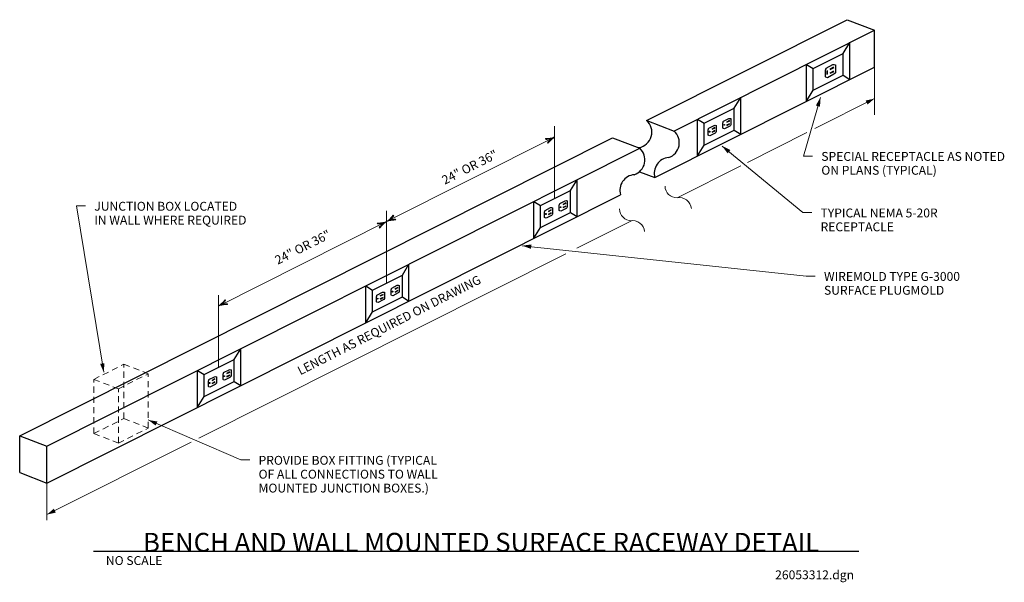
# Model space of a CAD drawing. Units: inches. Extents: x 123835 to 124723, y 121112 to 121619.
import ezdxf
from ezdxf.enums import TextEntityAlignment as Align

# ---------------------------------------------------------------- set-up
doc = ezdxf.new("R2010")
doc.units = ezdxf.units.IN
doc.header["$MEASUREMENT"] = 0
doc.linetypes.add('DGN Style 2', pattern=[9.204097, 5.522458, -3.681639])
for name, color, linetype, lineweight in [('Level 3', 7, 'Continuous', 0), ('Level 52', 7, 'Continuous', 0), ('Level 61', 7, 'Continuous', 0), ('Level 62', 7, 'Continuous', 0), ('Level 63', 7, 'Continuous', 0)]:
    doc.layers.add(name, color=color, linetype=linetype, lineweight=lineweight)
doc.styles.add('Style-Tahoma', font='tahoma.ttf')
doc.styles.add('Style-Tahoma I 0.61087', font='tahoma.ttf', dxfattribs={"oblique": 35})
doc.styles.add('UofM Titles', font='arialbd.ttf', dxfattribs={"height": 17})

# ---------------------------------------------------------------- blocks, each defined once
blk = doc.blocks.new('U1')
at = {"layer": 'Level 63', "color": 7, "linetype": 'Continuous', "lineweight": 0, "flags": 128}
blk.add_lwpolyline([(0, 0), (-0.71, 0.12), (-1.4, 0.23), (-2.32, 0.37), (-3.25, 0.62), (-4.06, 0.84), (-4.75, 1.03), (-5.33, 1.26), (-5.96, 1.5), (-6.55, 1.73), (-7.15, 1.97), (-7.68, 2.22), (-8.1, 2.42), (-8.1, 1.62), (-7.58, 1.43), (-7.08, 1.25), (-6.54, 1.09), (-6.01, 0.94), (-5.35, 0.76), (-4.84, 0.6), (-4.12, 0.47), (-3.5, 0.36), (-2.81, 0.24), (-2.16, 0.16), (-1.57, 0.11), (-1.09, 0.07), (-0.6, 0.04), (0, 0), (-0.76, -0.05), (-1.5, -0.11), (-2.47, -0.18), (-3.36, -0.34), (-4.02, -0.46), (-4.7, -0.58), (-5.35, -0.74), (-6.18, -0.98), (-6.77, -1.15), (-7.38, -1.36), (-8.1, -1.62), (-8.1, -2.44), (-7.56, -2.17), (-6.78, -1.81), (-6.19, -1.6), (-5.42, -1.3), (-4.66, -1.01), (-4.01, -0.83), (-3.2, -0.61), (-2.62, -0.44), (-1.97, -0.32), (-1.32, -0.22), (-0.66, -0.11), (0, 0)], dxfattribs=at)
blk = doc.blocks.new('TERARR')
at = {"layer": 'Level 63', "color": 7, "linetype": 'Continuous', "lineweight": 0, "extrusion": (0, 0, -1)}
blk.add_solid([(8, 2), (0, 0), (8, -2)], dxfattribs=at)

msp = doc.modelspace()

# ---------------------------------------------------------------- linework, layer by layer
at = {"layer": 'Level 52', "color": 30, "linetype": 'Continuous', "lineweight": 30}
msp.add_line((123901.87725, 121140.411945), (124591.8545, 121140.411945), dxfattribs=at)
at = {"layer": 'Level 61', "color": 1, "linetype": 'DGN Style 2', "lineweight": 13}
for p, q in [((123902.097375, 121295.27425), (123929.137375, 121308.8565)), ((123929.137375, 121259.948875), (123929.137375, 121308.8565)), ((123929.137375, 121308.8565), (123951.243625, 121300.308125)), ((123902.097375, 121295.27425), (123924.203625, 121286.725875)), ((123902.097375, 121246.366625), (123902.097375, 121295.27425)), ((123924.203625, 121286.725875), (123951.243625, 121300.308125)), ((123951.243625, 121251.4005), (123951.243625, 121300.308125)), ((123924.203625, 121237.81825), (123924.203625, 121286.725875)), ((123902.097375, 121246.366625), (123929.137375, 121259.948875)), ((123929.137375, 121259.948875), (123951.243625, 121251.4005)), ((123924.203625, 121237.81825), (123951.243625, 121251.4005)), ((123902.097375, 121246.366625), (123924.203625, 121237.81825))]:
    msp.add_line(p, q, dxfattribs=at)
at = {"layer": 'Level 62', "color": 4, "linetype": 'Continuous', "lineweight": 30}
for p, q in [((124400.597, 121528.472125), (124581.460125, 121619.32025)), ((124581.460125, 121619.32025), (124606.03275, 121609.818125)), ((124425.23925, 121519.005), (124606.03275, 121609.818125)), ((124606.03275, 121576.69325), (124606.03275, 121609.818125)), ((124577.8495, 121588.94725), (124583.8495, 121598.675375)), ((124583.8495, 121565.5505), (124583.8495, 121598.675375)), ((124550.87275, 121575.39675), (124577.8495, 121588.94725)), ((124577.8495, 121569.251), (124577.8495, 121588.94725)), ((124407.972125, 121477.20675), (124606.03275, 121576.69325)), ((124544.87275, 121545.972375), (124544.87275, 121579.09725)), ((124544.87275, 121579.09725), (124550.87275, 121575.39675)), ((124562.359375, 121575.62425), (124568.533625, 121578.832875)), ((124566.090625, 121575.055375), (124569.52125, 121576.7465)), ((124568.533625, 121578.832875), (124569.721, 121578.951625)), ((124569.721, 121578.951625), (124570.7895, 121578.714)), ((124570.7895, 121578.714), (124570.7895, 121571.583875)), ((124550.87275, 121555.7005), (124550.87275, 121575.39675)), ((124550.87275, 121555.7005), (124577.8495, 121569.251)), ((124561.789375, 121574.901625), (124561.76575, 121574.0795)), ((124561.76575, 121572.891), (124561.76575, 121574.0795)), ((124561.76575, 121567.900125), (124561.76575, 121572.891)), ((124562.240625, 121567.424625), (124561.76575, 121567.900125)), ((124562.359375, 121575.62425), (124561.789375, 121574.901625)), ((124563.26575, 121569.90725), (124563.26575, 121573.34475)), ((124569.4835, 121570.157875), (124563.54675, 121567.06825)), ((124563.6765, 121570.154), (124563.6765, 121573.5915)), ((124566.090625, 121571.5705), (124569.52125, 121573.261625)), ((124566.193, 121574.543), (124569.623625, 121576.234125)), ((124566.193, 121571.05825), (124569.623625, 121572.74925)), ((124570.196, 121570.752125), (124569.4835, 121570.157875)), ((124570.7895, 121571.583875), (124570.196, 121570.752125)), ((124577.8495, 121569.251), (124583.8495, 121565.5505)), ((124563.54675, 121567.06825), (124562.240625, 121567.424625)), ((124544.87275, 121545.972375), (124550.87275, 121555.7005)), ((124479.468, 121539.529875), (124485.468, 121549.258)), ((124485.468, 121516.133125), (124485.468, 121549.258)), ((124452.49125, 121525.979375), (124479.468, 121539.529875)), ((124479.468, 121519.833625), (124479.468, 121539.529875)), ((124400.792, 121528.39675), (124425.3645, 121518.894625)), ((124446.49125, 121496.555), (124446.49125, 121529.679875)), ((124446.49125, 121529.679875), (124452.49125, 121525.979375)), ((124452.49125, 121506.283125), (124452.49125, 121525.979375)), ((124456.619, 121521.532875), (124461.558375, 121524.09975)), ((124461.558375, 121524.09975), (124462.50825, 121524.19475)), ((124462.50825, 121524.19475), (124463.363125, 121524.004625)), ((124463.363125, 121524.004625), (124463.363125, 121518.3005)), ((124469.435125, 121527.1865), (124469.41625, 121526.52875)), ((124469.41625, 121525.578), (124469.41625, 121526.52875)), ((124469.41625, 121521.58525), (124469.41625, 121525.578)), ((124469.891125, 121527.764625), (124469.435125, 121527.1865)), ((124469.891125, 121527.764625), (124474.8305, 121530.3315)), ((124470.2135, 121524.767625), (124470.54125, 121524.9725)), ((124470.2135, 121524.767625), (124470.377375, 121524.152625)), ((124470.377375, 121524.152625), (124470.41825, 121524.439625)), ((124470.623125, 121524.193625), (124470.377375, 121524.152625)), ((124470.54125, 121524.9725), (124470.787, 121524.9725)), ((124470.746, 121524.275625), (124470.623125, 121524.193625)), ((124470.787, 121524.726625), (124470.746, 121524.275625)), ((124470.787, 121524.9725), (124470.787, 121524.726625)), ((124475.590375, 121523.3915), (124470.841, 121520.91975)), ((124472.876125, 121527.3095), (124475.620625, 121528.662375)), ((124472.876125, 121524.521625), (124475.620625, 121525.8745)), ((124472.958, 121526.899625), (124475.7025, 121528.2525)), ((124472.958, 121524.11175), (124475.7025, 121525.464625)), ((124474.8305, 121530.3315), (124475.780375, 121530.4265)), ((124476.160375, 121523.866875), (124475.590375, 121523.3915)), ((124475.780375, 121530.4265), (124476.63525, 121530.236375)), ((124476.63525, 121524.53225), (124476.160375, 121523.866875)), ((124476.63525, 121530.236375), (124476.63525, 121524.53225)), ((124452.49125, 121506.283125), (124479.468, 121519.833625)), ((124456.163, 121520.95475), (124456.144125, 121520.297)), ((124456.144125, 121519.34625), (124456.144125, 121520.297)), ((124456.144125, 121515.3535), (124456.144125, 121519.34625)), ((124456.524, 121514.973125), (124456.144125, 121515.3535)), ((124456.619, 121521.532875), (124456.163, 121520.95475)), ((124457.568875, 121514.688), (124456.524, 121514.973125)), ((124456.941375, 121518.535875), (124457.269125, 121518.74075)), ((124456.941375, 121518.535875), (124457.10525, 121517.920875)), ((124457.10525, 121517.920875), (124457.146125, 121518.207875)), ((124457.351, 121517.961875), (124457.10525, 121517.920875)), ((124457.269125, 121518.74075), (124457.514875, 121518.74075)), ((124457.473875, 121518.043875), (124457.351, 121517.961875)), ((124457.514875, 121518.494875), (124457.473875, 121518.043875)), ((124457.514875, 121518.74075), (124457.514875, 121518.494875)), ((124462.31825, 121517.15975), (124457.568875, 121514.688)), ((124459.604, 121521.07775), (124462.3485, 121522.430625)), ((124459.604, 121518.289875), (124462.3485, 121519.64275)), ((124459.685875, 121520.667875), (124462.430375, 121522.02075)), ((124459.685875, 121517.88), (124462.430375, 121519.232875)), ((124462.88825, 121517.635125), (124462.31825, 121517.15975)), ((124463.363125, 121518.3005), (124462.88825, 121517.635125)), ((124469.796125, 121521.204875), (124469.41625, 121521.58525)), ((124470.841, 121520.91975), (124469.796125, 121521.204875)), ((124479.468, 121519.833625), (124485.468, 121516.133125)), ((123835.243, 121244.492625), (124369.75825, 121512.981625)), ((124369.758125, 121512.981625), (124394.330625, 121503.4795)), ((124446.49125, 121496.555), (124452.49125, 121506.283125)), ((123859.815625, 121234.9905), (124394.330625, 121503.4795)), ((124394.22775, 121482.387), (124408.015625, 121477.05525)), ((124331.895875, 121465.403875), (124337.895875, 121475.132)), ((124337.895875, 121442.007125), (124337.895875, 121475.132)), ((123859.815625, 121201.865625), (124376.98175, 121461.640125)), ((124304.919125, 121451.853375), (124331.895875, 121465.403875)), ((124331.895875, 121445.707625), (124331.895875, 121465.403875)), ((124298.919125, 121422.429), (124298.919125, 121455.553875)), ((124298.919125, 121455.553875), (124304.919125, 121451.853375)), ((124321.863, 121453.0605), (124321.844125, 121452.40275)), ((124321.844125, 121451.452), (124321.844125, 121452.40275)), ((124322.319, 121453.638625), (124321.863, 121453.0605)), ((124322.319, 121453.638625), (124327.258375, 121456.2055)), ((124325.304, 121453.1835), (124328.0485, 121454.536375)), ((124325.385875, 121452.773625), (124328.130375, 121454.1265)), ((124327.258375, 121456.2055), (124328.20825, 121456.3005)), ((124328.20825, 121456.3005), (124329.063125, 121456.110375)), ((124329.063125, 121456.110375), (124329.063125, 121450.40625)), ((124304.919125, 121432.157125), (124304.919125, 121451.853375)), ((124304.919125, 121432.157125), (124331.895875, 121445.707625)), ((124308.590875, 121446.82875), (124308.572, 121446.171)), ((124308.572, 121445.22025), (124308.572, 121446.171)), ((124308.572, 121441.2275), (124308.572, 121445.22025)), ((124309.046875, 121447.406875), (124308.590875, 121446.82875)), ((124309.046875, 121447.406875), (124313.98625, 121449.97375)), ((124309.36925, 121444.409875), (124309.697, 121444.61475)), ((124309.36925, 121444.409875), (124309.533125, 121443.794875)), ((124309.533125, 121443.794875), (124309.574, 121444.081875)), ((124309.778875, 121443.835875), (124309.533125, 121443.794875)), ((124309.697, 121444.61475), (124309.94275, 121444.61475)), ((124309.90175, 121443.917875), (124309.778875, 121443.835875)), ((124309.94275, 121444.368875), (124309.90175, 121443.917875)), ((124309.94275, 121444.61475), (124309.94275, 121444.368875)), ((124312.031875, 121446.95175), (124314.776375, 121448.304625)), ((124312.031875, 121444.163875), (124314.776375, 121445.51675)), ((124312.11375, 121446.541875), (124314.85825, 121447.89475)), ((124312.11375, 121443.754), (124314.85825, 121445.106875)), ((124313.98625, 121449.97375), (124314.936125, 121450.06875)), ((124315.316125, 121443.509125), (124314.746125, 121443.03375)), ((124314.936125, 121450.06875), (124315.791, 121449.878625)), ((124315.791, 121444.1745), (124315.316125, 121443.509125)), ((124315.791, 121449.878625), (124315.791, 121444.1745)), ((124321.844125, 121447.45925), (124321.844125, 121451.452)), ((124322.224, 121447.078875), (124321.844125, 121447.45925)), ((124323.268875, 121446.79375), (124322.224, 121447.078875)), ((124322.641375, 121450.641625), (124322.969125, 121450.8465)), ((124322.641375, 121450.641625), (124322.80525, 121450.026625)), ((124322.80525, 121450.026625), (124322.846125, 121450.313625)), ((124323.051, 121450.067625), (124322.80525, 121450.026625)), ((124322.969125, 121450.8465), (124323.214875, 121450.8465)), ((124323.173875, 121450.149625), (124323.051, 121450.067625)), ((124323.214875, 121450.600625), (124323.173875, 121450.149625)), ((124323.214875, 121450.8465), (124323.214875, 121450.600625)), ((124328.01825, 121449.2655), (124323.268875, 121446.79375)), ((124325.304, 121450.395625), (124328.0485, 121451.7485)), ((124325.385875, 121449.98575), (124328.130375, 121451.338625)), ((124328.58825, 121449.740875), (124328.01825, 121449.2655)), ((124329.063125, 121450.40625), (124328.58825, 121449.740875)), ((124331.895875, 121445.707625), (124337.895875, 121442.007125)), ((124308.951875, 121440.847125), (124308.572, 121441.2275)), ((124309.99675, 121440.562), (124308.951875, 121440.847125)), ((124314.746125, 121443.03375), (124309.99675, 121440.562)), ((124298.919125, 121422.429), (124304.919125, 121432.157125)), ((124180.291625, 121389.2525), (124186.291625, 121398.980625)), ((124186.291625, 121365.85575), (124186.291625, 121398.980625)), ((124153.314875, 121375.702), (124180.291625, 121389.2525)), ((124180.291625, 121369.55625), (124180.291625, 121389.2525)), ((124147.314875, 121346.277625), (124147.314875, 121379.4025)), ((124147.314875, 121379.4025), (124153.314875, 121375.702)), ((124153.314875, 121356.00575), (124153.314875, 121375.702)), ((124157.442625, 121371.2555), (124162.382, 121373.822375)), ((124162.382, 121373.822375), (124163.331875, 121373.917375)), ((124163.331875, 121373.917375), (124164.18675, 121373.72725)), ((124164.18675, 121373.72725), (124164.18675, 121368.023125)), ((124170.25875, 121376.909125), (124170.239875, 121376.251375)), ((124170.239875, 121375.300625), (124170.239875, 121376.251375)), ((124170.239875, 121371.307875), (124170.239875, 121375.300625)), ((124170.71475, 121377.48725), (124170.25875, 121376.909125)), ((124170.71475, 121377.48725), (124175.654125, 121380.054125)), ((124171.037125, 121374.49025), (124171.364875, 121374.695125)), ((124171.037125, 121374.49025), (124171.201, 121373.87525)), ((124171.201, 121373.87525), (124171.241875, 121374.16225)), ((124171.44675, 121373.91625), (124171.201, 121373.87525)), ((124171.364875, 121374.695125), (124171.610625, 121374.695125)), ((124171.569625, 121373.99825), (124171.44675, 121373.91625)), ((124171.610625, 121374.44925), (124171.569625, 121373.99825)), ((124171.610625, 121374.695125), (124171.610625, 121374.44925)), ((124176.414, 121373.114125), (124171.664625, 121370.642375)), ((124173.69975, 121377.032125), (124176.44425, 121378.385)), ((124173.69975, 121374.24425), (124176.44425, 121375.597125)), ((124173.781625, 121376.62225), (124176.526125, 121377.975125)), ((124173.781625, 121373.834375), (124176.526125, 121375.18725)), ((124175.654125, 121380.054125), (124176.604, 121380.149125)), ((124176.984, 121373.5895), (124176.414, 121373.114125)), ((124176.604, 121380.149125), (124177.458875, 121379.959)), ((124177.458875, 121374.254875), (124176.984, 121373.5895)), ((124177.458875, 121379.959), (124177.458875, 121374.254875)), ((124153.314875, 121356.00575), (124180.291625, 121369.55625)), ((124156.986625, 121370.677375), (124156.96775, 121370.019625)), ((124156.96775, 121369.068875), (124156.96775, 121370.019625)), ((124156.96775, 121365.076125), (124156.96775, 121369.068875)), ((124157.347625, 121364.69575), (124156.96775, 121365.076125)), ((124157.442625, 121371.2555), (124156.986625, 121370.677375)), ((124158.3925, 121364.410625), (124157.347625, 121364.69575)), ((124157.765, 121368.2585), (124158.09275, 121368.463375)), ((124157.765, 121368.2585), (124157.928875, 121367.6435)), ((124157.928875, 121367.6435), (124157.96975, 121367.9305)), ((124158.174625, 121367.6845), (124157.928875, 121367.6435)), ((124158.09275, 121368.463375), (124158.3385, 121368.463375)), ((124158.2975, 121367.7665), (124158.174625, 121367.6845)), ((124158.3385, 121368.2175), (124158.2975, 121367.7665)), ((124158.3385, 121368.463375), (124158.3385, 121368.2175)), ((124163.141875, 121366.882375), (124158.3925, 121364.410625)), ((124160.427625, 121370.800375), (124163.172125, 121372.15325)), ((124160.427625, 121368.0125), (124163.172125, 121369.365375)), ((124160.5095, 121370.3905), (124163.254, 121371.743375)), ((124160.5095, 121367.602625), (124163.254, 121368.9555)), ((124163.711875, 121367.35775), (124163.141875, 121366.882375)), ((124164.18675, 121368.023125), (124163.711875, 121367.35775)), ((124170.61975, 121370.9275), (124170.239875, 121371.307875)), ((124171.664625, 121370.642375), (124170.61975, 121370.9275)), ((124180.291625, 121369.55625), (124186.291625, 121365.85575)), ((124147.314875, 121346.277625), (124153.314875, 121356.00575)), ((124028.687375, 121313.101125), (124034.687375, 121322.82925)), ((124034.687375, 121289.704375), (124034.687375, 121322.82925)), ((124001.710625, 121299.550625), (124028.687375, 121313.101125)), ((124028.687375, 121293.404875), (124028.687375, 121313.101125)), ((123995.710625, 121270.12625), (123995.710625, 121303.251125)), ((123995.710625, 121303.251125), (124001.710625, 121299.550625)), ((124019.1105, 121301.335875), (124018.6545, 121300.75775)), ((124019.1105, 121301.335875), (124024.049875, 121303.90275)), ((124022.0955, 121300.88075), (124024.84, 121302.233625)), ((124022.177375, 121300.470875), (124024.921875, 121301.82375)), ((124024.049875, 121303.90275), (124024.99975, 121303.99775)), ((124024.99975, 121303.99775), (124025.854625, 121303.807625)), ((124025.854625, 121303.807625), (124025.854625, 121298.1035)), ((124001.710625, 121279.854375), (124001.710625, 121299.550625)), ((124001.710625, 121279.854375), (124028.687375, 121293.404875)), ((124005.382375, 121294.526), (124005.3635, 121293.86825)), ((124005.3635, 121292.9175), (124005.3635, 121293.86825)), ((124005.3635, 121288.92475), (124005.3635, 121292.9175)), ((124005.838375, 121295.104125), (124005.382375, 121294.526)), ((124005.838375, 121295.104125), (124010.77775, 121297.671)), ((124008.823375, 121294.649), (124011.567875, 121296.001875)), ((124008.823375, 121291.861125), (124011.567875, 121293.214)), ((124008.90525, 121294.239125), (124011.64975, 121295.592)), ((124008.90525, 121291.45125), (124011.64975, 121292.804125)), ((124010.77775, 121297.671), (124011.727625, 121297.766)), ((124011.727625, 121297.766), (124012.5825, 121297.575875)), ((124012.5825, 121297.575875), (124012.5825, 121291.87175)), ((124018.6545, 121300.75775), (124018.635625, 121300.1)), ((124018.635625, 121299.14925), (124018.635625, 121300.1)), ((124018.635625, 121295.1565), (124018.635625, 121299.14925)), ((124019.0155, 121294.776125), (124018.635625, 121295.1565)), ((124020.060375, 121294.491), (124019.0155, 121294.776125)), ((124019.432875, 121298.338875), (124019.760625, 121298.54375)), ((124019.432875, 121298.338875), (124019.59675, 121297.723875)), ((124019.59675, 121297.723875), (124019.637625, 121298.010875)), ((124019.8425, 121297.764875), (124019.59675, 121297.723875)), ((124019.760625, 121298.54375), (124020.006375, 121298.54375)), ((124019.965375, 121297.846875), (124019.8425, 121297.764875)), ((124020.006375, 121298.297875), (124019.965375, 121297.846875)), ((124020.006375, 121298.54375), (124020.006375, 121298.297875)), ((124024.80975, 121296.96275), (124020.060375, 121294.491)), ((124022.0955, 121298.092875), (124024.84, 121299.44575)), ((124022.177375, 121297.683), (124024.921875, 121299.035875)), ((124025.37975, 121297.438125), (124024.80975, 121296.96275)), ((124025.854625, 121298.1035), (124025.37975, 121297.438125)), ((124028.687375, 121293.404875), (124034.687375, 121289.704375)), ((124005.743375, 121288.544375), (124005.3635, 121288.92475)), ((124006.78825, 121288.25925), (124005.743375, 121288.544375)), ((124006.16075, 121292.107125), (124006.4885, 121292.312)), ((124006.16075, 121292.107125), (124006.324625, 121291.492125)), ((124006.324625, 121291.492125), (124006.3655, 121291.779125)), ((124006.570375, 121291.533125), (124006.324625, 121291.492125)), ((124006.4885, 121292.312), (124006.73425, 121292.312)), ((124006.69325, 121291.615125), (124006.570375, 121291.533125)), ((124006.73425, 121292.066125), (124006.69325, 121291.615125)), ((124006.73425, 121292.312), (124006.73425, 121292.066125)), ((124011.537625, 121290.731), (124006.78825, 121288.25925)), ((124012.107625, 121291.206375), (124011.537625, 121290.731)), ((124012.5825, 121291.87175), (124012.107625, 121291.206375)), ((123995.710625, 121270.12625), (124001.710625, 121279.854375)), ((123835.243, 121244.492625), (123859.815625, 121234.9905)), ((123835.243, 121211.36775), (123835.243, 121244.492625)), ((123859.815625, 121201.865625), (123859.815625, 121234.9905)), ((123835.243, 121211.36775), (123859.815625, 121201.865625))]:
    msp.add_line(p, q, dxfattribs=at)
for centre, start, end in [((124391.232375, 121517.97125), 279.626880556, 48.27325), ((124415.999875, 121508.39375), 288.407541667, 48.27325), ((124384.966, 121492.978625), 288.407541667, 48.27325), ((124421.517, 121481.01475), 94.378583333, 196.344680556), ((124390.483125, 121465.599625), 94.378583333, 196.344680556)]:
    msp.add_arc(centre, 14.069982, start, end, dxfattribs=at)
at = {"layer": 'Level 63', "color": 7, "linetype": 'Continuous', "lineweight": 0}
for p, q in [((124606.03275, 121533.66675), (124606.03275, 121576.69325)), ((124542.1065, 121496.43625), (124557.26675, 121549.18575)), ((124552.37325, 121521.298), (124606.03275, 121548.2515)), ((124317.602875, 121458.2245), (124317.602875, 121523.30875)), ((124491.396875, 121490.6695), (124545.077125, 121517.633375)), ((124165.998625, 121437.44525), (124317.602875, 121513.596625)), ((124541.444375, 121445.4905), (124468.69725, 121505.50775)), ((124428.0225, 121458.83625), (124485.536625, 121487.725875)), ((124550.1065, 121496.43625), (124542.1065, 121496.43625)), ((123894.540875, 121451.521375), (123886.540875, 121451.521375)), ((123886.540875, 121451.521375), (123911.011875, 121301.642625)), ((124165.998625, 121382.073125), (124165.998625, 121447.157375)), ((124549.444375, 121445.4905), (124541.444375, 121445.4905)), ((124014.394375, 121361.293875), (124165.998625, 121437.44525)), ((124386.966625, 121438.213875), (124337.666, 121413.45)), ((124327.76125, 121408.47475), (123996.797875, 121242.23075)), ((124544.517125, 121388.318875), (124288.4665, 121415.69275)), ((124552.517125, 121388.318875), (124544.517125, 121388.318875)), ((124014.394375, 121305.92175), (124014.394375, 121371.006)), ((124034.662875, 121222.603375), (123951.243625, 121258.644125)), ((123989.8025, 121238.716875), (123859.815625, 121173.424)), ((124042.662875, 121222.603375), (124034.662875, 121222.603375)), ((123859.815625, 121168.285125), (123859.815625, 121201.865625))]:
    msp.add_line(p, q, dxfattribs=at)
for centre, start, end in [((124428.0225, 121469.7095), 181.638211111, 270), ((124430.131, 121448.169375), 5.199911111, 101.181688889), ((124386.966625, 121449.087125), 181.638211111, 270), ((124387.952125, 121427.385375), 5.199911111, 101.181688889)]:
    msp.add_arc(centre, 10.873223, start, end, dxfattribs=at)

# ---------------------------------------------------------------- block references
for name, p, xscale, yscale, zscale, rotation in [('TERARR', (124606.03275, 121548.2515), 0.9999993533902605, 0.9999993533902605, 0.9999993533902605, 26.67064835206475), ('TERARR', (124557.26675, 121549.18575), 0.9999999140116298, 0.9999999140116298, 0.9999999140116298, 73.96518184566126), ('U1', (124317.602875, 121513.596625), 0.9999993533902605, 0.9999993533902605, 0.9999993533902605, 26.67064835206475), ('TERARR', (124468.69725, 121505.50775), 0.99999994107341, 0.99999994107341, 0.99999994107341, 140.4770085682555), ('U1', (124165.998625, 121437.44525), 0.9999993533902605, 0.9999993533902605, 0.9999993533902605, 26.67064835206475), ('U1', (124165.998625, 121437.44525), 0.9999993533902605, 0.9999993533902605, 0.9999993533902605, 206.6706483520647), ('U1', (124165.998625, 121437.44525), 0.9999993533902605, 0.9999993533902605, 0.9999993533902605, 206.6706483520647), ('TERARR', (124288.4665, 121415.69275), 0.9999989379222214, 0.9999989379222214, 0.9999989379222214, 173.8978460372887), ('U1', (124014.394375, 121361.293875), 0.9999993533902605, 0.9999993533902605, 0.9999993533902605, 206.6706483520647), ('U1', (124014.394375, 121361.293875), 0.9999993533902605, 0.9999993533902605, 0.9999993533902605, 206.6706483520647), ('TERARR', (123911.011875, 121301.642625), 1.000001568584434, 1.000001568584434, 1.000001568584434, 279.2729242073255), ('TERARR', (123951.243625, 121258.644125), 0.9999999808420823, 0.9999999808420823, 0.9999999808420823, 156.6336353647141), ('TERARR', (123859.815625, 121173.424), 0.9999993533902605, 0.9999993533902605, 0.9999993533902605, 206.6706483520647)]:
    msp.add_blockref(name, p, dxfattribs=dict(at, xscale=xscale, yscale=yscale, zscale=zscale, rotation=rotation))

# ---------------------------------------------------------------- texts
at = {"layer": 'Level 3', "color": 1, "linetype": 'Continuous', "lineweight": 0, "style": 'Style-Tahoma'}
msp.add_text('26053312.dgn', height=8, dxfattribs=at).set_placement((124516.4995, 121115.135125))
at = {"layer": 'Level 52', "color": 1, "linetype": 'Continuous', "lineweight": 13, "style": 'Style-Tahoma'}
msp.add_text('NO SCALE', height=8, dxfattribs=at).set_placement((123912.977375, 121135.99275), align=Align.TOP_LEFT)
at = {"layer": 'Level 52', "color": 1, "linetype": 'Continuous', "lineweight": 13, "insert": (124251.310289, 121139.934833), "char_height": 17, "attachment_point": 8, "line_spacing_factor": 0.6, "style": 'UofM Titles'}
msp.add_mtext('\\fArial|b1|i0|c00|p39;BENCH AND WALL MOUNTED SURFACE RACEWAY DETAIL', dxfattribs=at)
at = {"layer": 'Level 63', "color": 7, "linetype": 'Continuous', "lineweight": 13, "style": 'Style-Tahoma I 0.61087', "oblique": 35}
for s, p in [('24" OR 36"', (124216.743288, 121474.102651)), ('24" OR 36"', (124066.144288, 121401.980151)), ('LENGTH AS REQUIRED ON DRAWING', (124086.507163, 121302.374901))]:
    msp.add_text(s, height=8, rotation=27, dxfattribs=at).set_placement(p, align=Align.MIDDLE_LEFT)
at = {"layer": 'Level 63', "color": 7, "linetype": 'Continuous', "lineweight": 13, "char_height": 8, "attachment_point": 4, "line_spacing_factor": 0.9375, "style": 'Style-Tahoma'}
for s, insert in [('SPECIAL RECEPTACLE AS NOTED\\PON PLANS (TYPICAL)         \\P', (124558.1065, 121488.852792)), ('JUNCTION BOX LOCATED \\PIN WALL WHERE REQUIRED\\P', (123902.540875, 121443.937917)), ('TYPICAL NEMA 5-20R\\PRECEPTACLE       \\P', (124557.444375, 121437.907042)), ('WIREMOLD TYPE G-3000\\PSURFACE PLUGMOLD   \\P', (124560.517125, 121380.735417)), ('PROVIDE BOX FITTING (TYPICAL\\POF ALL CONNECTIONS TO WALL\\PMOUNTED JUNCTION BOXES.)   \\P', (124050.662875, 121208.769917))]:
    msp.add_mtext(s, dxfattribs=dict(at, insert=insert))

doc.saveas('drawing.dxf')
